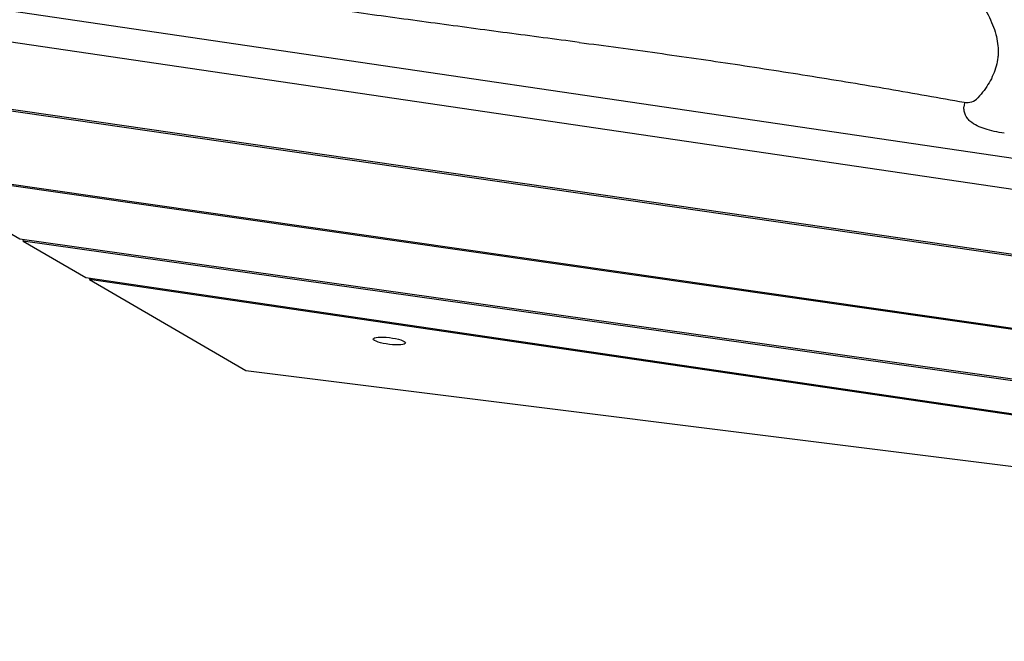
# Model space of a CAD drawing. Units: millimetres. Extents: x -10132 to 10924, y -6264 to 5679.
# Drawn here: x -6696 to -6301, y -1510 to -1260 of the extents above; entities that cross this region are included whole.
import ezdxf

# ---------------------------------------------------------------- set-up
doc = ezdxf.new("R2010")
doc.units = ezdxf.units.MM
doc.header["$LTSCALE"] = 20
doc.layers.add('2d', color=230, linetype='Continuous')

msp = doc.modelspace()

# ---------------------------------------------------------------- linework, layer by layer
at = {"layer": '2d'}
for p, q in [((-6905.99, -1226.36), (-5676.6, -1406.92)), ((-5678.15, -1419.27), (-6815.05, -1252.29)), ((-5681.2, -1443.71), (-6814.2, -1279.68)), ((-5681.28, -1444.33), (-6812.75, -1280.51)), ((-6317.34, -1293.33), (-6317.53, -1294.83)), ((-6745.52, -1319.57), (-5684.74, -1472)), ((-5684.81, -1472.61), (-6744.08, -1320.4)), ((-6696.21, -1348.21), (-6744.08, -1320.4)), ((-5687.07, -1490.65), (-6696.21, -1348.21)), ((-6694.78, -1349.04), (-6694.71, -1348.42)), ((-5687.14, -1491.27), (-6694.78, -1349.04)), ((-6694.78, -1349.04), (-6669.73, -1363.59)), ((-6669.73, -1363.59), (-5689.19, -1507.6)), ((-6668.2, -1363.81), (-6668.28, -1364.43)), ((-6668.28, -1364.43), (-6605.47, -1400.91)), ((-5736.76, -1501.24), (-6668.28, -1364.43)), ((-6605.47, -1400.91), (-5736.76, -1509.5))]:
    msp.add_line(p, q, dxfattribs=at)
msp.add_arc((-6316.35, -1287.41), 6, 259.6897, 317.3201, dxfattribs=at)
at = {"layer": '2d', "extrusion": (0, 0, -1)}
for major_axis in [(-6.45, 0.81), (6.45, -0.81)]:
    msp.add_ellipse((-6547.96, -1389.06), major_axis=major_axis, ratio=0.206375, start_param=-1.596587, end_param=1.545005, dxfattribs=at)
at = {"layer": '2d'}
for points, knots in [([(-6329.73, -1233.01), (-6326.05, -1236.11), (-6322.77, -1239.17), (-6317, -1245.17), (-6314.52, -1248.11), (-6310.35, -1253.82), (-6308.66, -1256.6), (-6306.05, -1261.95), (-6305.13, -1264.53), (-6303.98, -1269.47), (-6303.76, -1271.84), (-6303.84, -1274.14)], [6.0014586, 6.0014586, 6.0014586, 6.0014586, 6.0593988, 6.0593988, 6.117339, 6.117339, 6.1752792, 6.1752792, 6.2332194, 6.2332194, 6.2911596, 6.2911596, 6.2911596, 6.2911596]), ([(-6471.84, -1269.3), (-6481.47, -1268.05), (-6491.1, -1266.79), (-6510.35, -1264.23), (-6519.96, -1262.94), (-6539.19, -1260.34), (-6548.8, -1259.03), (-6568.01, -1256.38), (-6577.61, -1255.04), (-6596.8, -1252.34), (-6606.39, -1250.98), (-6615.97, -1249.61)], [1.62095913, 1.62095913, 1.62095913, 1.62095913, 1.63334813, 1.63334813, 1.64573714, 1.64573714, 1.65812614, 1.65812614, 1.67051514, 1.67051514, 1.68290414, 1.68290414, 1.68290414, 1.68290414]), ([(-6471.84, -1269.3), (-6461.39, -1270.66), (-6450.94, -1272.08), (-6430.1, -1275), (-6419.71, -1276.51), (-6398.99, -1279.62), (-6388.66, -1281.23), (-6368.12, -1284.53), (-6357.89, -1286.22), (-6337.56, -1289.7), (-6327.45, -1291.49), (-6317.42, -1293.31)], [4.7625518, 4.7625518, 4.7625518, 4.7625518, 4.8103561, 4.8103561, 4.8581605, 4.8581605, 4.9059648, 4.9059648, 4.9537692, 4.9537692, 5.0015735, 5.0015735, 5.0015735, 5.0015735]), ([(-6303.94, -1275.32), (-6304.09, -1276.5), (-6304.32, -1277.67), (-6304.94, -1279.97), (-6305.34, -1281.11), (-6306.28, -1283.32), (-6306.82, -1284.4), (-6308.06, -1286.52), (-6308.74, -1287.55), (-6310.24, -1289.55), (-6311.06, -1290.53), (-6311.93, -1291.48)], [0.0257911, 0.0257911, 0.0257911, 0.0257911, 0.0550808, 0.0550808, 0.0843704, 0.0843704, 0.11366, 0.11366, 0.1429496, 0.1429496, 0.1722392, 0.1722392, 0.1722392, 0.1722392]), ([(-6303.84, -1274.14), (-6303.85, -1274.22), (-6303.85, -1274.3), (-6303.86, -1274.46), (-6303.86, -1274.54), (-6303.88, -1274.7), (-6303.88, -1274.77), (-6303.9, -1274.93), (-6303.9, -1275.01), (-6303.92, -1275.17), (-6303.93, -1275.24), (-6303.94, -1275.32)], [0.00797426, 0.00797426, 0.00797426, 0.00797426, 0.01153764, 0.01153764, 0.01510101, 0.01510101, 0.01866438, 0.01866438, 0.02222776, 0.02222776, 0.02579113, 0.02579113, 0.02579113, 0.02579113]), ([(-6301.37, -1305.76), (-6302.76, -1305.54), (-6304.11, -1305.27), (-6306.69, -1304.69), (-6307.91, -1304.36), (-6310.18, -1303.64), (-6311.22, -1303.25), (-6313.21, -1302.31), (-6314.15, -1301.81), (-6315.56, -1300.5), (-6315.94, -1300.11), (-6316.76, -1298.94), (-6317.23, -1298.05), (-6317.58, -1296.26), (-6317.61, -1295.54), (-6317.53, -1294.83)], [1.768672, 1.768672, 1.768672, 1.768672, 2.048415, 2.048415, 2.328157, 2.328157, 2.607899, 2.607899, 2.887641, 2.887641, 2.981535, 2.981535, 3.100108, 3.100108, 3.167384, 3.167384, 3.167384, 3.167384])]:
    msp.add_open_spline(points, degree=3, knots=knots, dxfattribs=at)

doc.saveas('drawing.dxf')
